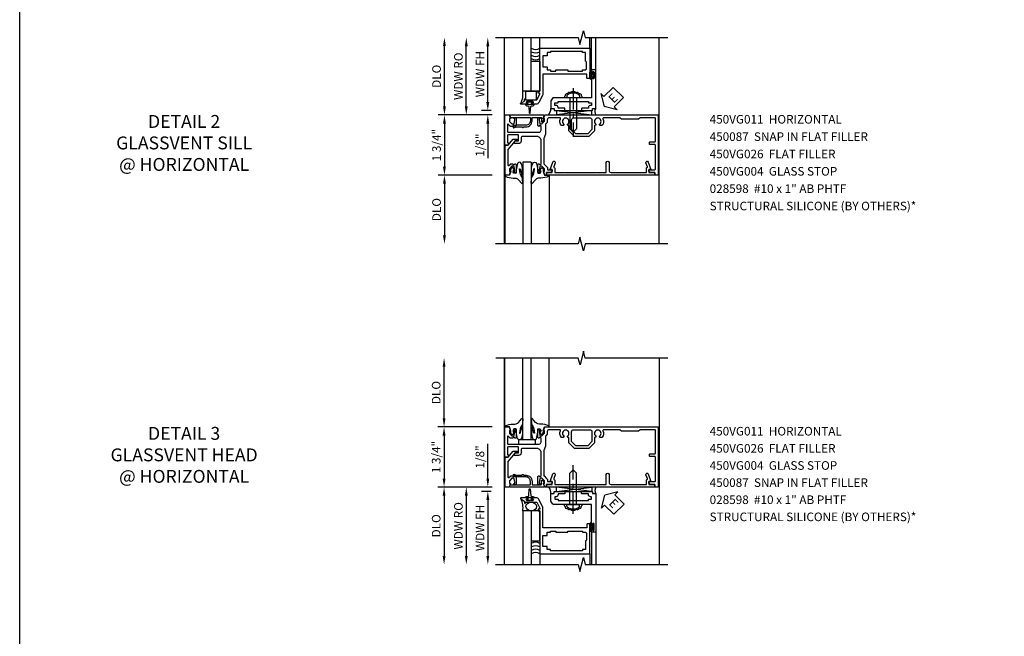
# Model space of a CAD drawing. Extents: x 0 to 116, y 0 to 74.
# Drawn here: x 0 to 29, y 42 to 60 of the extents above; entities that cross this region are included whole.
import ezdxf

# ---------------------------------------------------------------- set-up
doc = ezdxf.new("R2010")
doc.units = 0
doc.header["$LTSCALE"] = 0.5
doc.header["$MEASUREMENT"] = 0
doc.linetypes.add('CENTER', pattern=[2, 1.25, -0.25, 0.25, -0.25])
doc.layers.get('0').update_dxf_attribs({"color": 4, "linetype": 'CONTINUOUS'})
for name, color, linetype in [('CENTER', 1, 'CENTER'), ('DIME', 2, 'CONTINUOUS'), ('FORMAT', 7, 'CONTINUOUS'), ('TEXT', 3, 'CONTINUOUS')]:
    doc.layers.add(name, color=color, linetype=linetype)
doc.styles.get("Standard").update_dxf_attribs({"font": 'arial.ttf'})
doc.dimstyles.new('EXT_ON-OFF', dxfattribs={"dimscale": 2, "dimtxt": 0.125, "dimasz": 0.125, "dimexe": 0.09, "dimexo": 0.1875, "dimgap": 0.05, "dimtad": 3, "dimdec": 5, "dimzin": 3, "dimdsep": 46, "dimlunit": 5, "dimtxsty": 'Standard', "dimcen": 0, "dimse2": 1, "dimazin": 0, "dimtfac": 1, "dimtdec": 5, "dimtofl": 0, "dimtmove": 0, "dimatfit": 0, "dimfxl": 1, "dimfrac": 2, "dimtolj": 1, "dimtzin": 3, "dimarcsym": 0})
doc.dimstyles.new('EXT_ON-ON', dxfattribs={"dimscale": 2, "dimtxt": 0.125, "dimasz": 0.125, "dimexe": 0.09, "dimexo": 0.1875, "dimgap": 0.05, "dimtad": 3, "dimdec": 5, "dimzin": 3, "dimdsep": 46, "dimlunit": 5, "dimtxsty": 'Standard', "dimcen": 0, "dimazin": 0, "dimtfac": 1, "dimtdec": 5, "dimtofl": 0, "dimtmove": 0, "dimatfit": 0, "dimfxl": 1, "dimfrac": 2, "dimtolj": 1, "dimtzin": 3, "dimarcsym": 0})

# ---------------------------------------------------------------- blocks, each defined once
blk = doc.blocks.new('B450VG011')
for points in [[(0.733, 0.858, -0.414214), (0.795, 0.796), (0.795, 0.688), (0.875, 0.688), (0.875, 0.642), (0.772, 0.606), (0.772, 0.635), (0.701, 0.635, 0.198912), (0.683, 0.628), (0.616, 0.561), (0.616, 0.519, 0.354119), (0.632, 0.499), (0.734, 0.477), (0.772, 0.477), (0.772, 0.506), (0.784, 0.506, -0.414214), (0.804, 0.486), (0.804, 0.457, -0.414214), (0.784, 0.437), (0.583, 0.437, -0.414214), (0.544, 0.475), (0.566, 0.475), (0.566, 0.512, 0.414214), (0.541, 0.537), (-0.125, 0.537, 0.414214), (-0.25, 0.412), (-0.25, -0.007, 0.414214), (-0.21, -0.047), (-0.115, -0.047, -0.414214), (-0.045, -0.117), (-0.045, -0.226, -0.577013), (-0.074, -0.244), (-0.125, -0.215), (-0.125, -0.117), (-0.275, -0.117, 0.414214), (-0.295, -0.137), (-0.295, -0.424, 0.414214), (-0.275, -0.444), (-0.082, -0.444, 0.414214), (-0.062, -0.424), (-0.062, -0.423, -0.578173), (-0.032, -0.406), (0, -0.424), (0, -0.514), (-0.875, -0.514), (-0.875, -0.393), (-0.772, -0.357), (-0.772, -0.386), (-0.701, -0.386, 0.198912), (-0.683, -0.379), (-0.616, -0.312), (-0.616, -0.27, 0.354119), (-0.632, -0.25), (-0.734, -0.228), (-0.772, -0.228), (-0.772, -0.257), (-0.784, -0.257, -0.414214), (-0.804, -0.237), (-0.804, -0.208, -0.414214), (-0.784, -0.188), (-0.583, -0.188, -0.414214), (-0.544, -0.226), (-0.566, -0.226), (-0.566, -0.288), (-0.544, -0.288), (-0.544, -0.343, -0.198902), (-0.552, -0.36), (-0.601, -0.41, 0.668164), (-0.587, -0.444), (-0.395, -0.444, 0.414214), (-0.375, -0.424), (-0.375, 0.477, 0.414214), (-0.435, 0.537), (-0.541, 0.537, 0.414214), (-0.566, 0.512), (-0.566, 0.475), (-0.544, 0.475, -0.414214), (-0.583, 0.437), (-0.784, 0.437, -0.414214), (-0.804, 0.457), (-0.804, 0.486, -0.414214), (-0.784, 0.506), (-0.772, 0.506), (-0.772, 0.477), (-0.734, 0.477), (-0.632, 0.499, 0.354119), (-0.616, 0.519), (-0.616, 0.561), (-0.683, 0.628, 0.198912), (-0.701, 0.635), (-0.772, 0.635), (-0.772, 0.606), (-0.875, 0.642), (-0.875, 3.938), (0.875, 3.938), (0.875, 3.835), (0.795, 3.835), (0.795, 3.727, -0.414214), (0.733, 3.665), (0.715, 3.665), (0.715, 3.838, 0.414214), (0.695, 3.858), (0.006, 3.858, 0.414214), (-0.014, 3.838), (-0.014, 3.698, -0.414214), (-0.024, 3.688), (-0.084, 3.688, -0.414214), (-0.094, 3.698), (-0.094, 3.838, 0.414214), (-0.114, 3.858), (-0.775, 3.858, 0.414214), (-0.795, 3.838), (-0.795, 3.413), (-0.75, 3.368), (-0.75, 2.868), (-0.795, 2.823), (-0.795, 2.351, 0.561631), (-0.766, 2.333, -0.322607), (-0.567, 2.304), (-0.567, 2.25), (-0.596, 2.233, -0.386545), (-0.61, 2.236, 3.127286), (-0.61, 2.125, -0.386545), (-0.596, 2.128), (-0.567, 2.111), (-0.567, 2.088), (-0.416, 2.088), (-0.25, 1.923), (-0.25, 1.507), (-0.416, 1.342), (-0.567, 1.342), (-0.567, 1.319), (-0.596, 1.302, -0.386545), (-0.61, 1.305, 3.127286), (-0.61, 1.194, -0.386545), (-0.596, 1.197), (-0.567, 1.18), (-0.567, 1.126, -0.322607), (-0.766, 1.097, 0.561631), (-0.795, 1.079), (-0.795, 0.775, 0.414214), (-0.735, 0.715), (-0.701, 0.715, -0.198912), (-0.627, 0.684), (-0.61, 0.668, 0.198923), (-0.596, 0.662), (-0.313, 0.662), (-0.189, 0.617), (0.537, 0.617, 0.19902), (0.551, 0.623), (0.622, 0.694, -0.19902), (0.697, 0.725), (0.715, 0.725), (0.715, 0.858)], [(-0.33, 1.541), (-0.449, 1.423), (-0.735, 1.423, -0.414214), (-0.795, 1.483), (-0.795, 1.95, -0.414214), (-0.735, 2.01), (-0.449, 2.01), (-0.33, 1.891)]]:
    blk.add_lwpolyline(points, format="xyb", close=True)
blk = doc.blocks.new('B450VG026')
blk.add_lwpolyline([(0.795, 2.172), (0.805, 2.182), (0.795, 2.192), (0.795, 2.466), (0.509, 2.466, -1), (0.509, 2.546), (0.735, 2.546, 0.414214), (0.795, 2.606), (0.795, 3.632), (0.674, 3.632, -0.339896), (0.655, 3.647, 0.433684), (0.629, 3.66), (0.516, 3.619, -1), (0.492, 3.685), (0.709, 3.764), (0.709, 3.702), (0.795, 3.702), (0.795, 3.872), (0.875, 3.872), (0.875, 0.726), (0.795, 0.726), (0.795, 0.896), (0.709, 0.896), (0.709, 0.834), (0.492, 0.913, -1), (0.516, 0.979), (0.629, 0.938, 0.433684), (0.655, 0.951, -0.339896), (0.674, 0.966), (0.795, 0.966), (0.795, 1.241), (0.805, 1.251), (0.795, 1.261)], format="xyb", close=True)
blk = doc.blocks.new('*D1802')
at = {"layer": 'DIME', "color": 0, "lineweight": -2, "transparency": 16777216}
for p, q in [((-0.888, 0.875), (-2.453, 0.875)), ((-2.273, 0.625), (-2.273, -0.624)), ((-0.888, -0.874), (-2.453, -0.874))]:
    blk.add_line(p, q, dxfattribs=at)
at = {"layer": 'DIME', "color": 0, "transparency": 16777216}
for points in [[(-2.315, 0.625), (-2.231, 0.625), (-2.273, 0.875)], [(-2.315, -0.624), (-2.231, -0.624), (-2.273, -0.874)]]:
    blk.add_solid(points, dxfattribs=at)
at = {"layer": 'DIME', "color": 0, "transparency": 16777216, "insert": (-2.502, 0), "char_height": 0.25, "attachment_point": 5, "rotation": 90}
blk.add_mtext('\\A1;1 3/4"', dxfattribs=at)
blk = doc.blocks.new('*D1803')
at = {"layer": 'DIME', "color": 0, "lineweight": -2, "transparency": 16777216}
for p, q in [((-0.888, -0.874), (-2.453, -0.874)), ((-2.273, -1.124), (-2.273, -2.625))]:
    blk.add_line(p, q, dxfattribs=at)
at = {"layer": 'DIME', "color": 0, "transparency": 16777216}
for points in [[(-2.315, -1.124), (-2.231, -1.124), (-2.273, -0.874)], [(-2.315, -2.625), (-2.231, -2.625), (-2.273, -2.875)]]:
    blk.add_solid(points, dxfattribs=at)
at = {"layer": 'DIME', "color": 0, "transparency": 16777216, "insert": (-2.502, -1.875), "char_height": 0.25, "attachment_point": 5, "rotation": 90}
blk.add_mtext('\\A1;DLO', dxfattribs=at)
blk = doc.blocks.new('B027074-M')
blk.add_lwpolyline([(0.062, 0.144), (0.035, 0.149), (0.069, 0.257), (0.13, 0.261), (0.205, 0.259), (0.195, 0.29, 0.12571), (-0.037, 0.341, -0.226084), (-0.19, 0.391), (-0.286, 0.502, 0.644976), (-0.312, 0.49), (-0.31, 0.361, 0.151869), (-0.294, 0.316), (-0.255, 0.257, -0.029345), (-0.238, 0.205), (-0.221, 0.083, -0.653812), (-0.241, 0.076), (-0.285, 0.241, 0.888636), (-0.31, 0.239), (-0.31, 0.105, 0.064205), (-0.268, -0.084, 0.689636), (-0.165, -0.084, 0.070356), (-0.124, 0.105), (-0.124, 0.201), (-0.051, 0.201), (-0.029, 0.147), (-0.068, 0.142), (-0.034, 0.106), (-0.065, 0.084), (-0.004, 0.03), (0.052, 0.096), (0.027, 0.106)], format="xyb", close=True)
blk = doc.blocks.new('S450GT250')
for p, q in [((0.251, -0.5), (0.001, -0.5)), ((0.001, -0.5), (0.001, -2.875)), ((0.251, -0.5), (0.251, -2.875)), ((-0.517, -0.875), (-0.517, -2.875)), ((0.768, -0.875), (0.768, -2.875))]:
    blk.add_line(p, q)
at = {"rotation": 180}
blk.add_blockref('B027074-M', (-0.311, -0.617), dxfattribs=at)
at = {"xscale": -1, "rotation": 180}
blk.add_blockref('B027074-M', (0.563, -0.617), dxfattribs=at)
blk = doc.blocks.new('B450VG004')
blk.add_lwpolyline([(0.683, -0.379, 0.198912), (0.701, -0.386), (0.772, -0.386), (0.772, -0.357), (0.875, -0.393), (0.875, -0.514), (0, -0.514), (0, -0.424), (-0.165, -0.286, -0.2217), (-0.172, -0.27), (-0.172, -0.175, -0.414214), (-0.162, -0.165), (-0.135, -0.165, -0.414214), (-0.125, -0.175), (-0.125, -0.215), (0.131, -0.429, 0.176321), (0.144, -0.434), (0.577, -0.434, 0.668164), (0.591, -0.4), (0.552, -0.36, -0.198902), (0.544, -0.343), (0.544, -0.288), (0.566, -0.288), (0.566, -0.226), (0.544, -0.226, -0.414214), (0.583, -0.188), (0.784, -0.188, -0.414214), (0.804, -0.208), (0.804, -0.237, -0.414214), (0.784, -0.257), (0.772, -0.257), (0.772, -0.228), (0.734, -0.228), (0.632, -0.25, 0.354119), (0.616, -0.27), (0.616, -0.312)], format="xyb", close=True)
blk = doc.blocks.new('B450087')
at = {"linetype": 'Continuous'}
blk.add_lwpolyline([(-0.169, 2.097, 0.414214), (-0.294, 1.972), (-0.294, 1.69, -0.137462), (-0.303, 1.659), (-0.355, 1.603, -0.549968), (-0.375, 1.619), (-0.345, 1.686, 0.104525), (-0.344, 1.69), (-0.344, 1.857, -1.134639), (-0.344, 1.897), (-0.344, 1.972, -0.414214), (-0.169, 2.147), (-0.08, 2.147, 0.414214), (-0.07, 2.157), (-0.07, 2.402, 0.414214), (-0.09, 2.422), (-0.108, 2.422), (-0.191, 2.422, -0.414214), (-0.201, 2.432), (-0.201, 2.435, -0.267949), (-0.185, 2.462), (-0.13, 2.493, -0.131652), (-0.125, 2.495), (-0.12, 2.495, -0.414214), (-0.114, 2.489), (-0.114, 2.481, 0.517064), (-0.101, 2.472), (-0.013, 2.503, -0.517064), (0, 2.493), (0, 1.506, -0.517064), (-0.013, 1.497), (-0.063, 1.514, -0.318336), (-0.07, 1.524), (-0.07, 2.087, 0.414214), (-0.08, 2.097)], format="xyb", close=True, dxfattribs=at)
blk = doc.blocks.new('*D1804')
at = {"layer": 'DIME', "color": 0, "lineweight": -2, "transparency": 16777216}
for p, q in [((-2.273, 1.125), (-2.273, 2.876)), ((-0.889, 0.875), (-2.453, 0.875))]:
    blk.add_line(p, q, dxfattribs=at)
at = {"layer": 'DIME', "color": 0, "transparency": 16777216}
for points in [[(-2.315, 2.876), (-2.231, 2.876), (-2.273, 3.126)], [(-2.315, 1.125), (-2.231, 1.125), (-2.273, 0.875)]]:
    blk.add_solid(points, dxfattribs=at)
at = {"layer": 'DIME', "color": 0, "transparency": 16777216, "insert": (-2.502, 2.001), "char_height": 0.25, "attachment_point": 5, "rotation": 90}
blk.add_mtext('\\A1;DLO', dxfattribs=at)
blk = doc.blocks.new('ESEAL2')
at = {"layer": 'TEXT', "color": 7}
for p, q in [((0.196, 0.338), (0, 0)), ((0.196, 0.21), (0.196, 0.338)), ((0.196, -0.338), (0, 0)), ((0.575, 0.21), (0.196, 0.21)), ((0.575, 0.21), (0.575, -0.21)), ((0.575, -0.21), (0.196, -0.21)), ((0.196, -0.21), (0.196, -0.338))]:
    blk.add_line(p, q, dxfattribs=at)
at = {"layer": 'TEXT', "color": 3}
blk.add_text('E', height=0.25, dxfattribs=at).set_placement((0.247, -0.116))
blk = doc.blocks.new('B469014')
for points in [[(0.59, -0.5), (0.59, 0.08, 0.124204), (0.579, 0.123), (0.469, 0.328, 0.27582), (0.39, 0.375), (0.285, 0.375, 1), (0.285, 0.343), (0.291, 0.343, -1), (0.291, 0.299), (0.122, 0.299, -1), (0.122, 0.343), (0.128, 0.343, 1), (0.128, 0.375), (-0.048, 0.375, 0.767327), (-0.055, 0.347), (0.05, 0.284), (0.05, 0.219), (0.081, 0.219), (0.081, 0.25), (0.409, 0.25), (0.5, 0.08), (0.5, 0.05), (0.45, 0.05), (0.45, 0), (0.5, 0), (0.5, -1.25), (1.95, -1.25), (1.95, -0.405, 0.414214), (1.92, -0.375), (1.89, -0.375, 0.414214), (1.86, -0.405), (1.86, -0.5)], [(1.85, -0.65), (1.85, -0.85, -0.414214), (1.825, -0.875), (1.825, -0.875), (1.825, -1.125), (1.735, -1.125), (1.735, -1.16), (0.805, -1.16), (0.805, -1.125), (0.715, -1.125), (0.715, -1.08), (0.715, -1.035), (0.59, -1.035), (0.59, -0.715), (0.715, -0.715), (0.715, -0.625), (0.805, -0.625), (0.805, -0.59), (0.962, -0.59), (0.962, -0.625), (1.312, -0.625), (1.312, -0.59), (1.735, -0.59), (1.735, -0.625), (1.825, -0.625, -0.414214)]]:
    blk.add_lwpolyline(points, format="xyb", close=True)
blk = doc.blocks.new('B027313')
for p, q in [((-0.156, 0.25), (0.156, 0.25)), ((-0.156, 0.25), (-0.156, 0)), ((-0.156, 0), (0.156, 0)), ((0.156, 0.25), (0.156, 0))]:
    blk.add_line(p, q)
blk = doc.blocks.new('B028598')
for p, q in [((-0.057, 0.186), (0, 0.186)), ((0, 0.186), (0, -0.186)), ((0, 0.095), (0.905, 0.095)), ((1, 0), (0.905, 0.095)), ((-0.057, -0.186), (0, -0.186)), ((0, -0.095), (0.905, -0.095)), ((1, 0), (0.905, -0.095))]:
    blk.add_line(p, q)
for centre, radius, start, end in [((0.162, 0), 0.295, 142.702, 217.298), ((-0.057, 0.166), 0.02, 89.9999, 142.7021), ((-0.057, -0.166), 0.02, 217.2977, 270)]:
    blk.add_arc(centre, radius, start, end)
at = {"layer": 'CENTER'}
blk.add_line((-0.279, 0), (1.135, 0), dxfattribs=at)
blk = doc.blocks.new('B469002')
blk.add_lwpolyline([(2.362, 0.187), (2.104, 0.187), (2.094, 0.197), (2.084, 0.187), (1.516, 0.187, -0.237409), (1.504, 0.193), (1.44, 0.279, -0.160975), (1.438, 0.288), (1.438, 0.485, -0.414214), (1.453, 0.5), (1.538, 0.5), (1.538, 0.548, -0.414214), (1.553, 0.563), (1.834, 0.563, -0.414214), (1.849, 0.548), (1.849, 0.503, -0.414214), (1.834, 0.488), (1.653, 0.488), (1.653, 0.469, -0.414214), (1.593, 0.409), (1.563, 0.409), (1.563, 0.339), (1.638, 0.339, -0.414214), (1.653, 0.324), (1.653, 0.297), (2.535, 0.297), (2.535, 0.324, -0.414214), (2.55, 0.339), (2.625, 0.339), (2.625, 0.409), (2.595, 0.409, -0.414214), (2.535, 0.469), (2.535, 0.488), (2.353, 0.488, -0.414214), (2.338, 0.503), (2.338, 0.548, -0.414214), (2.353, 0.563), (2.635, 0.563, -0.414214), (2.65, 0.548), (2.65, 0.5), (2.735, 0.5, -0.414214), (2.75, 0.485), (2.75, -0.61, -0.414214), (2.735, -0.625), (2.64, -0.625, -0.414214), (2.625, -0.61), (2.625, -0.547, -1), (2.657, -0.547), (2.657, -0.553, 1), (2.701, -0.553), (2.701, -0.384, 1), (2.657, -0.384), (2.657, -0.39, -1), (2.625, -0.39), (2.625, 0.187)], format="xyb", close=True)
blk = doc.blocks.new('*D1805')
at = {"layer": 'DIME', "color": 0, "lineweight": -2, "transparency": 16777216}
for p, q in [((13.6, 57.3), (13.6, 58.924)), ((13.701, 57.05), (13.42, 57.05))]:
    blk.add_line(p, q, dxfattribs=at)
at = {"layer": 'DIME', "color": 0, "transparency": 16777216}
for points in [[(13.558, 58.924), (13.642, 58.924), (13.6, 59.174)], [(13.558, 57.3), (13.642, 57.3), (13.6, 57.05)]]:
    blk.add_solid(points, dxfattribs=at)
at = {"layer": 'DIME', "color": 0, "transparency": 16777216, "insert": (13.375, 58.112), "char_height": 0.25, "attachment_point": 5, "rotation": 90}
blk.add_mtext('\\A1;WDW FH', dxfattribs=at)
blk = doc.blocks.new('*D1806')
at = {"layer": 'DIME', "color": 0, "lineweight": -2, "transparency": 16777216}
for p, q in [((12.975, 57.175), (12.975, 58.924)), ((13.725, 56.925), (12.795, 56.925))]:
    blk.add_line(p, q, dxfattribs=at)
at = {"layer": 'DIME', "color": 0, "transparency": 16777216}
for points in [[(12.933, 58.924), (13.017, 58.924), (12.975, 59.174)], [(12.933, 57.175), (13.017, 57.175), (12.975, 56.925)]]:
    blk.add_solid(points, dxfattribs=at)
at = {"layer": 'DIME', "color": 0, "transparency": 16777216, "insert": (12.746, 58.05), "char_height": 0.25, "attachment_point": 5, "rotation": 90}
blk.add_mtext('\\A1;WDW RO', dxfattribs=at)
blk = doc.blocks.new('*D1807')
at = {"layer": 'DIME', "color": 0, "lineweight": -2, "transparency": 16777216}
for p, q in [((13.6, 57.3), (13.6, 57.55)), ((13.701, 57.05), (13.42, 57.05)), ((13.725, 56.925), (13.42, 56.925)), ((13.6, 56.675), (13.6, 55.67))]:
    blk.add_line(p, q, dxfattribs=at)
at = {"layer": 'DIME', "color": 0, "transparency": 16777216}
for points in [[(13.558, 57.3), (13.642, 57.3), (13.6, 57.05)], [(13.558, 56.675), (13.642, 56.675), (13.6, 56.925)]]:
    blk.add_solid(points, dxfattribs=at)
at = {"layer": 'DIME', "color": 0, "transparency": 16777216, "insert": (13.371, 56.047), "char_height": 0.25, "attachment_point": 5, "rotation": 90}
blk.add_mtext('\\A1;1/8"', dxfattribs=at)
blk = doc.blocks.new('*D1820')
at = {"layer": 'DIME', "color": 0, "lineweight": -2, "transparency": 16777216}
for p, q in [((-0.885, 0.875), (-2.464, 0.875)), ((-2.284, 0.625), (-2.284, -0.625)), ((-0.888, -0.875), (-2.464, -0.875))]:
    blk.add_line(p, q, dxfattribs=at)
at = {"layer": 'DIME', "color": 0, "transparency": 16777216}
for points in [[(-2.325, 0.625), (-2.242, 0.625), (-2.284, 0.875)], [(-2.325, -0.625), (-2.242, -0.625), (-2.284, -0.875)]]:
    blk.add_solid(points, dxfattribs=at)
at = {"layer": 'DIME', "color": 0, "transparency": 16777216, "insert": (-2.513, 0), "char_height": 0.25, "attachment_point": 5, "rotation": 90}
blk.add_mtext('\\A1;1 3/4"', dxfattribs=at)
blk = doc.blocks.new('*D1821')
at = {"layer": 'DIME', "color": 0, "lineweight": -2, "transparency": 16777216}
for p, q in [((-2.284, 1.125), (-2.284, 2.626)), ((-0.885, 0.875), (-2.464, 0.875))]:
    blk.add_line(p, q, dxfattribs=at)
at = {"layer": 'DIME', "color": 0, "transparency": 16777216}
for points in [[(-2.325, 2.626), (-2.242, 2.626), (-2.284, 2.876)], [(-2.325, 1.125), (-2.242, 1.125), (-2.284, 0.875)]]:
    blk.add_solid(points, dxfattribs=at)
at = {"layer": 'DIME', "color": 0, "transparency": 16777216, "insert": (-2.513, 1.875), "char_height": 0.25, "attachment_point": 5, "rotation": 90}
blk.add_mtext('\\A1;DLO', dxfattribs=at)
blk = doc.blocks.new('*D1822')
at = {"layer": 'DIME', "color": 0, "lineweight": -2, "transparency": 16777216}
for p, q in [((-0.888, -0.875), (-2.464, -0.875)), ((-2.284, -1.125), (-2.284, -2.875))]:
    blk.add_line(p, q, dxfattribs=at)
at = {"layer": 'DIME', "color": 0, "transparency": 16777216}
for points in [[(-2.325, -1.125), (-2.242, -1.125), (-2.284, -0.875)], [(-2.325, -2.875), (-2.242, -2.875), (-2.284, -3.125)]]:
    blk.add_solid(points, dxfattribs=at)
at = {"layer": 'DIME', "color": 0, "transparency": 16777216, "insert": (-2.513, -2), "char_height": 0.25, "attachment_point": 5, "rotation": 90}
blk.add_mtext('\\A1;DLO', dxfattribs=at)
blk = doc.blocks.new('*D1823')
at = {"layer": 'DIME', "color": 0, "lineweight": -2, "transparency": 16777216}
for p, q in [((13.601, 46.355), (13.601, 47.36)), ((13.726, 46.105), (13.421, 46.105)), ((13.701, 45.98), (13.421, 45.98)), ((13.601, 45.73), (13.601, 45.48))]:
    blk.add_line(p, q, dxfattribs=at)
at = {"layer": 'DIME', "color": 0, "transparency": 16777216}
for points in [[(13.559, 46.355), (13.642, 46.355), (13.601, 46.105)], [(13.559, 45.73), (13.642, 45.73), (13.601, 45.98)]]:
    blk.add_solid(points, dxfattribs=at)
at = {"layer": 'DIME', "color": 0, "transparency": 16777216, "insert": (13.371, 46.982), "char_height": 0.25, "attachment_point": 5, "rotation": 90}
blk.add_mtext('\\A1;1/8"', dxfattribs=at)
blk = doc.blocks.new('*D1824')
at = {"layer": 'DIME', "color": 0, "lineweight": -2, "transparency": 16777216}
for p, q in [((13.726, 46.105), (12.796, 46.105)), ((12.976, 45.855), (12.976, 44.105))]:
    blk.add_line(p, q, dxfattribs=at)
at = {"layer": 'DIME', "color": 0, "transparency": 16777216}
for points in [[(12.934, 45.855), (13.017, 45.855), (12.976, 46.105)], [(12.934, 44.105), (13.017, 44.105), (12.976, 43.855)]]:
    blk.add_solid(points, dxfattribs=at)
at = {"layer": 'DIME', "color": 0, "transparency": 16777216, "insert": (12.746, 44.98), "char_height": 0.25, "attachment_point": 5, "rotation": 90}
blk.add_mtext('\\A1;WDW RO', dxfattribs=at)
blk = doc.blocks.new('*D1825')
at = {"layer": 'DIME', "color": 0, "lineweight": -2, "transparency": 16777216}
for p, q in [((13.701, 45.98), (13.421, 45.98)), ((13.601, 45.73), (13.601, 44.105))]:
    blk.add_line(p, q, dxfattribs=at)
at = {"layer": 'DIME', "color": 0, "transparency": 16777216}
for points in [[(13.559, 45.73), (13.642, 45.73), (13.601, 45.98)], [(13.559, 44.105), (13.642, 44.105), (13.601, 43.855)]]:
    blk.add_solid(points, dxfattribs=at)
at = {"layer": 'DIME', "color": 0, "transparency": 16777216, "insert": (13.375, 44.917), "char_height": 0.25, "attachment_point": 5, "rotation": 90}
blk.add_mtext('\\A1;WDW FH', dxfattribs=at)
blk = doc.blocks.new('S450FZ05')
for p, q in [((-0.537, 3.12603), (-0.537, -2.87448)), ((3.963, -2.87499), (3.963, 3.12552))]:
    blk.add_line(p, q)
blk.add_lwpolyline([(4.213, -2.87499), (1.81301, -2.87499), (1.76299, -3.07497), (1.66301, -2.67499), (1.61301, -2.87499), (-0.787, -2.87499)])
at = {"rotation": 270}
for name, p in [('B450VG011', (0, 0)), ('B450VG004', (0.0015, 0)), ('B450VG026', (-0.036327, 0.00001))]:
    blk.add_blockref(name, p, dxfattribs=at)
at = {"xscale": -1, "rotation": 270}
blk.add_blockref('B450087', (-1.8744, 0.8745), dxfattribs=at)
blk.add_blockref('S450GT250', (0, 0))
at = {"layer": 'DIME'}
for base, p1, p2, picture, middle in [((-2.273, 3.12603), (-0.514, 0.875), (-0.537, 3.12603), '*D1804', (-2.502349, 2.000515)), ((-2.273, -2.87499), (-0.513, -0.87448), (-0.787, -2.87499), '*D1803', (-2.502349, -1.874735))]:
    dim = blk.add_linear_dim(base=base, p1=p1, p2=p2, angle=90, text='DLO', dimstyle='EXT_ON-OFF', override={"dimpost": '"'}, dxfattribs=at)
    dim.commit()
    dim.dimension.update_dxf_attribs({"geometry": picture, "text_midpoint": middle})
dim = blk.add_linear_dim(base=(-2.273, -0.87448), p1=(-0.513, 0.875), p2=(-0.513, -0.87448), angle=90, dimstyle='EXT_ON-ON', override={"dimpost": '"'}, dxfattribs=at)
dim.commit()
dim.dimension.update_dxf_attribs({"geometry": '*D1802', "text_midpoint": (-2.502349, 0.00026)})
blk = doc.blocks.new('S450FZ04')
for p, q in [((-0.533607, 2.87551), (-0.533607, -3.125)), ((3.966393, 2.87551), (3.966393, -3.125))]:
    blk.add_line(p, q)
blk.add_lwpolyline([(4.216393, 2.87551), (1.816403, 2.87551), (1.766383, 3.07549), (1.666403, 2.67551), (1.616403, 2.87551), (-0.783607, 2.87551)])
blk.add_lwpolyline([(-0.125726, 0.5), (-0.125726, 0.375), (0.374274, 0.375), (0.374274, 0.5)], close=True)
at = {"xscale": -1, "rotation": 180}
blk.add_blockref('S450GT250', (0, 0), dxfattribs=at)
at = {"rotation": 270}
for name, p in [('B450VG011', (0, 0)), ('B450VG004', (0.0015, 0)), ('B450087', (-1.8729, -0.8745)), ('B450VG026', (-0.036327, 0.00002))]:
    blk.add_blockref(name, p, dxfattribs=at)
at = {"layer": 'DIME'}
for base, p1, p2, picture, middle in [((-2.283607, 2.87551), (-0.509607, 0.875), (-0.783607, 2.87551), '*D1821', (-2.512955, 1.875255)), ((-2.283607, -3.125), (-0.5125, -0.875), (-0.533607, -3.125), '*D1822', (-2.512955, -2))]:
    dim = blk.add_linear_dim(base=base, p1=p1, p2=p2, angle=90, text='DLO', dimstyle='EXT_ON-OFF', override={"dimpost": '"'}, dxfattribs=at)
    dim.commit()
    dim.dimension.update_dxf_attribs({"geometry": picture, "text_midpoint": middle})
dim = blk.add_linear_dim(base=(-2.283607, -0.874952), p1=(-0.509607, 0.875), p2=(-0.513, -0.874952), angle=90, dimstyle='EXT_ON-ON', override={"dimpost": '"'}, dxfattribs=at)
dim.commit()
dim.dimension.update_dxf_attribs({"geometry": '*D1820', "text_midpoint": (-2.512955, 0.000024)})

msp = doc.modelspace()

# ---------------------------------------------------------------- linework, layer by layer
for p, q in [((14.613524, 57.611537), (14.613524, 59.174422)), ((14.863524, 57.611537), (14.863524, 59.174422)), ((15.113277, 58.861537), (15.113277, 59.174422)), ((16.562469, 58.861537), (16.562469, 59.174422)), ((16.613277, 58.221537), (16.613277, 59.174422)), ((16.738524, 58.221537), (16.738524, 59.174422)), ((16.563524, 58.174537), (16.563524, 57.986537)), ((16.563524, 57.987537), (16.563524, 58.168572)), ((16.570524, 58.174537), (16.570524, 57.987537)), ((16.606524, 58.174537), (16.606524, 57.987537)), ((16.613524, 58.174537), (16.613524, 58.111037)), ((16.613524, 58.111037), (16.65493, 58.111037)), ((16.689524, 58.165537), (16.689524, 57.996537)), ((16.689524, 58.165537), (16.689524, 57.996537)), ((16.65493, 58.051037), (16.613524, 58.051037)), ((16.613524, 57.987537), (16.613524, 58.051037)), ((14.863277, 57.611537), (14.613524, 57.611537)), ((15.592284, 57.049537), (16.621572, 57.049537)), ((15.592284, 57.049537), (16.621572, 56.923392)), ((16.621572, 57.049537), (15.592284, 56.923392)), ((15.592284, 57.049537), (15.592284, 56.923392)), ((16.621572, 56.923392), (16.621572, 57.049537)), ((16.621819, 45.97968), (15.592531, 46.104825)), ((15.592531, 45.97968), (15.592531, 46.104825)), ((15.592531, 45.97968), (16.621819, 46.10468)), ((16.621819, 46.10468), (16.621819, 45.97968)), ((15.592531, 45.97968), (16.621819, 45.97968)), ((14.613524, 45.41668), (14.613524, 43.854681)), ((14.863524, 45.41668), (14.613524, 45.41668)), ((14.863524, 45.41668), (14.863524, 43.854681)), ((16.563032, 44.85368), (16.563032, 45.04168)), ((16.563032, 45.04068), (16.563032, 44.859645)), ((16.570032, 44.85368), (16.570032, 45.04068)), ((16.606032, 44.85368), (16.606032, 45.04068)), ((16.613032, 45.04068), (16.613032, 44.97718)), ((16.654438, 44.97718), (16.613032, 44.97718)), ((16.654438, 44.91718), (16.613032, 44.91718)), ((16.613032, 44.85368), (16.613032, 44.91718)), ((16.613529, 44.80668), (16.613529, 43.854681)), ((16.738529, 44.80668), (16.738529, 43.854681)), ((15.113527, 44.166608), (15.113527, 43.854681)), ((16.563032, 44.166608), (16.563032, 43.854681))]:
    msp.add_line(p, q)
for points in [[(13.826011, 59.174422), (16.226011, 59.174422), (16.276011, 58.974422), (16.376011, 59.374422), (16.426011, 59.174422), (18.826011, 59.174422)], [(13.825511, 43.854681), (16.225511, 43.854681), (16.275511, 43.654681), (16.375511, 44.054681), (16.425511, 43.854681), (18.825511, 43.854681)]]:
    msp.add_lwpolyline(points)
for points in [[(14.862964, 57.611537), (14.862964, 58.486537), (15.112964, 58.486537), (15.112964, 57.611537)], [(16.65493, 58.174787), (16.65493, 58.111037), (16.65493, 58.096037), (16.63993, 58.081037), (16.65493, 58.066037), (16.65493, 58.051037), (16.65493, 57.987287), (16.68293, 57.987287), (16.68293, 58.174787)], [(14.834777, 57.232498), (14.819777, 57.217498), (14.804777, 57.232498), (14.766937, 57.232498), (14.766937, 57.282498), (14.726027, 57.282498), (14.726027, 57.310498), (14.913527, 57.310498), (14.913527, 57.282498), (14.872617, 57.282498), (14.872617, 57.232498)], [(14.835024, 45.795719), (14.820024, 45.810719), (14.805024, 45.795719), (14.767184, 45.795719), (14.767184, 45.745719), (14.726274, 45.745719), (14.726274, 45.717719), (14.913774, 45.717719), (14.913774, 45.745719), (14.872864, 45.745719), (14.872864, 45.795719)], [(14.863524, 45.41668), (14.863524, 44.54168), (15.113524, 44.54168), (15.113524, 45.41668)], [(16.654438, 44.85343), (16.654438, 44.91718), (16.654438, 44.93218), (16.639438, 44.94718), (16.654438, 44.96218), (16.654438, 44.97718), (16.654438, 45.04093), (16.682438, 45.04093), (16.682438, 44.85343)]]:
    msp.add_lwpolyline(points, close=True)
for points in [[(14.766937, 57.232498), (14.694777, 57.232498, 0.414213562), (14.734777, 57.192498), (14.76436, 57.192498, -0.397241247), (14.789318, 57.168954), (14.804801, 56.983645, 0.94470647), (14.834753, 56.983645), (14.850236, 57.168954, -0.397241247), (14.875193, 57.192498), (14.904777, 57.192498, 0.414213562), (14.944777, 57.232498), (14.872617, 57.232498)], [(14.767184, 45.795719), (14.695024, 45.795719, -0.414213562), (14.735024, 45.835719), (14.764608, 45.835719, 0.397241247), (14.789565, 45.859263), (14.805049, 46.044571, -0.94470647), (14.835, 46.044571), (14.850483, 45.859263, 0.397241247), (14.875441, 45.835719), (14.905024, 45.835719, -0.414213562), (14.945024, 45.795719), (14.872864, 45.795719)]]:
    msp.add_lwpolyline(points, format="xyb")
for centre, radius, start, end in [((14.988277, 59.078043), 0.25, 240, 300), ((14.988277, 58.978043), 0.25, 240, 300), ((14.988277, 58.878043), 0.25, 240, 300), ((14.988277, 58.778043), 0.25, 240, 300), ((16.588524, 58.174537), 0.025, 0, 180), ((16.588524, 58.174537), 0.018, 0, 180), ((16.588524, 57.987537), 0.025, 180, 0), ((16.588524, 57.987537), 0.018, 180, 0), ((14.077304, 57.519698), 0.544028, 332.0279357, 9.718749), ((14.077304, 57.519698), 0.544028, 332.0279357, 9.718749), ((15.889863, 57.496221), 0.045472, 58.8395327, 196.1243481), ((15.963734, 57.528714), 0.05075, 42.8771967, 172.7338368), ((16.048313, 57.543347), 0.051397, 48.7463457, 157.2227766), ((16.116096, 57.543347), 0.051397, 22.7772233, 131.2536543), ((16.200675, 57.528714), 0.05075, 7.2661632, 137.1228032), ((16.274547, 57.496221), 0.045472, 343.8756519, 121.1604673), ((15.869861, 57.440008), 0.049603, 118.5177854, 198.1741158), ((16.294548, 57.440008), 0.049603, 341.8258842, 61.4822146), ((15.129493, 57.107395), 0.301153, 322.3384444, 1.6239644), ((16.888334, 57.023135), 0.180183, 149.0022755, 213.6120585), ((15.20084, 45.947919), 0.230234, 348.4142646, 42.9613202), ((16.887284, 46.00568), 0.178687, 146.355309, 213.644691), ((14.110735, 45.514208), 0.512161, 349.0224284, 29.1512034), ((14.110735, 45.514208), 0.512161, 349.0224284, 29.1512034), ((15.868477, 45.588209), 0.049603, 161.8258842, 241.4822146), ((15.888478, 45.531996), 0.045472, 163.8756519, 301.1604673), ((15.96235, 45.499503), 0.05075, 187.2661632, 317.1228033), ((16.199291, 45.499503), 0.05075, 222.8771968, 352.7338368), ((16.273162, 45.531996), 0.045472, 238.8395327, 16.1243481), ((16.293164, 45.588209), 0.049603, 298.5177854, 18.1741158), ((16.046929, 45.484869), 0.051397, 202.7772234, 311.2536543), ((16.114711, 45.484869), 0.051397, 228.7463457, 337.2227767), ((16.588032, 45.04068), 0.025, 0, 180), ((16.588032, 45.04068), 0.018, 0, 180), ((16.588032, 44.85368), 0.025, 180, 0), ((16.588032, 44.85368), 0.018, 180, 0), ((14.988524, 44.250174), 0.25, 60, 120), ((14.988524, 44.150174), 0.25, 60, 120), ((14.988524, 44.050174), 0.25, 60, 120), ((14.988524, 43.950174), 0.25, 60, 120)]:
    msp.add_arc(centre, radius, start, end)
msp.add_ellipse((14.861023, 45.54168), major_axis=(0.154706, 0.003096), ratio=0.807983138)
at = {"layer": 'FORMAT'}
msp.add_lwpolyline([(116.421744, 0), (0, 0), (0, 73.748672)], dxfattribs=at)

# ---------------------------------------------------------------- block references
for name, p in [('S450FZ05', (14.613011, 56.048392)), ('B027313', (14.849964, 57.361537)), ('S450FZ04', (14.613011, 46.979632)), ('B469014', (14.613524, 45.41668)), ('B469002', (13.988844, 45.416644))]:
    msp.add_blockref(name, p)
at = {"xscale": -1, "rotation": 180}
for name, p in [('B469014', (14.612961, 57.611465)), ('B469002', (13.98884, 57.612573))]:
    msp.add_blockref(name, p, dxfattribs=at)
for p, rotation in [((16.082452, 57.425537), 270), ((16.082456, 45.60368), 90)]:
    msp.add_blockref('B028598', p, dxfattribs=dict(rotation=rotation))
at = {"layer": 'TEXT', "xscale": -1, "rotation": 224.9999999999999}
msp.add_blockref('ESEAL2', (16.984873, 57.169853), dxfattribs=at)
at = {"layer": 'TEXT', "rotation": 315}
msp.add_blockref('ESEAL2', (17.00428, 45.871617), dxfattribs=at)

# ---------------------------------------------------------------- texts
at = {"layer": 'TEXT', "char_height": 0.375, "attachment_point": 2}
for s, insert, width in [('DETAIL 2 GLASSVENT SILL @ HORIZONTAL', (4.777072, 56.923392), 4.38933407), ('DETAIL 3 GLASSVENT HEAD @ HORIZONTAL', (4.777072, 47.854632), 4.76903692)]:
    msp.add_mtext(s, dxfattribs=dict(at, insert=insert, width=width))
at = {"layer": 'TEXT', "char_height": 0.25, "attachment_point": 1}
for s, insert, width, line_spacing_factor in [('450VG011  HORIZONTAL\\P450087  SNAP IN FLAT FILLER \\P450VG026  FLAT FILLER \\P450VG004  GLASS STOP \\P{\\A1;028598  #10 x 1" AB PHTF\\PSTRUCTURAL SILICONE (BY OTHERS)*}', (20.044849, 56.923392), 7.85938531, 1.209871), ('450VG011  HORIZONTAL\\P450VG026  FLAT FILLER \\P450VG004  GLASS STOP  \\P450087  SNAP IN FLAT FILLER\\P{\\A1;028598  #10 x 1" AB PHTF\\PSTRUCTURAL SILICONE (BY OTHERS)*}', (20.044849, 47.854632), 7.80997995, 1.194819)]:
    msp.add_mtext(s, dxfattribs=dict(at, insert=insert, width=width, line_spacing_factor=line_spacing_factor))

# ---------------------------------------------------------------- dimensions: what is measured, and where the dimension line sits
at = {"layer": 'DIME', "color": 2}
for base, p1, text, picture, middle in [((12.975011, 59.174422), (14.100011, 56.924825), 'WDW RO', '*D1806', (12.745663, 58.049624)), ((13.600011, 59.174422), (14.076011, 57.049537), 'WDW FH', '*D1805', (13.374926, 58.111979))]:
    dim = msp.add_linear_dim(base=base, p1=p1, p2=(14.076011, 59.174422), angle=90, text=text, dimstyle='EXT_ON-OFF', override={"dimpost": '"'}, dxfattribs=at)
    dim.commit()
    dim.dimension.update_dxf_attribs({"geometry": picture, "text_midpoint": middle})
dim = msp.add_linear_dim(base=(13.600011, 56.924825), p1=(14.076011, 57.049537), p2=(14.100011, 56.924825), angle=90, dimstyle='EXT_ON-ON', override={"dimpost": '"'}, dxfattribs=at)
dim.commit()
dim.dimension.update_dxf_attribs({"geometry": '*D1807', "text_midpoint": (13.370748, 56.047285)})
at = {"layer": 'DIME'}
dim = msp.add_linear_dim(base=(13.600511, 46.10468), p1=(14.076011, 45.97968), p2=(14.100511, 46.10468), angle=90, dimstyle='EXT_ON-ON', override={"dimpost": '"'}, dxfattribs=at)
dim.commit()
dim.dimension.update_dxf_attribs({"geometry": '*D1823', "text_midpoint": (13.371248, 46.982221)})
for base, p1, text, picture, middle in [((12.975511, 43.854681), (14.100511, 46.10468), 'WDW RO', '*D1824', (12.746163, 44.97968)), ((13.600511, 43.854681), (14.076011, 45.97968), 'WDW FH', '*D1825', (13.375426, 44.91718))]:
    dim = msp.add_linear_dim(base=base, p1=p1, p2=(16.225511, 43.854681), angle=90, text=text, dimstyle='EXT_ON-OFF', override={"dimpost": '"'}, dxfattribs=at)
    dim.commit()
    dim.dimension.update_dxf_attribs({"geometry": picture, "text_midpoint": middle})

doc.saveas('drawing.dxf')
